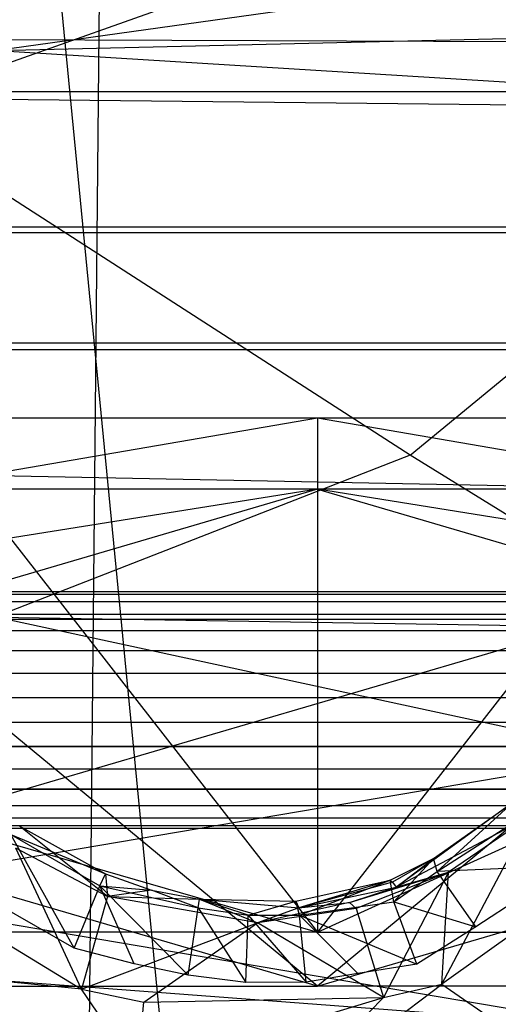
# Model space of a CAD drawing. Extents: x -328 to 319, y -335 to 388.
# Drawn here: x -20 to 14, y 46 to 116 of the extents above; entities that cross this region are included whole.
import ezdxf

# ---------------------------------------------------------------- set-up
doc = ezdxf.new("R2010")
doc.units = 0
doc.layers.get('0').update_dxf_attribs({"color": 13, "linetype": 'CONTINUOUS'})

# ---------------------------------------------------------------- blocks, each defined once
blk = doc.blocks.new('GROUP016_1')
for p, q in [((-33.98, -324.18, 209.19), (-55, -339.46, 277.33)), ((-48.26, -334.28, 209.05), (-33.98, -324.18, 209.19)), ((-33.98, -324.18, 209.19), (-47.59, -336.63, 194.36)), ((-30.78, -326.62, 327.99), (-55, -339.46, 277.33)), ((-47.59, -336.63, 194.36), (-31.61, -326.35, 194.54)), ((-46.76, -356.94, 348.24), (-30.78, -326.62, 327.99)), ((-30.78, -326.62, 327.99), (-45.59, -336.74, 329.27)), ((-123.05, -328.38, 211.02), (-107.47, -337.05, 210.82)), ((-107.11, -341.1, 329.97), (-123.05, -328.38, 211.02)), ((-124.55, -329.95, 197.45), (-108.48, -339.2, 197.45)), ((-113.1, -350.44, 199.6), (-124.55, -329.95, 197.45)), ((-124.55, -329.95, 197.45), (-107.47, -337.05, 210.82)), ((-111.8, -357.82, 348.28), (-123.64, -332.4, 328.92)), ((-107.11, -341.1, 329.97), (-123.64, -332.4, 328.92)), ((-56.07, -338.15, 209.52), (-48.26, -334.28, 209.05)), ((-48.26, -334.28, 209.05), (-55.66, -338.52, 237.29)), ((-48.26, -334.28, 209.05), (-55.43, -342.06, 195.49)), ((-55, -339.46, 277.33), (-48.26, -334.28, 209.05)), ((-47.59, -336.63, 194.36), (-48.26, -334.28, 209.05)), ((-23.74, -335.52, 197.04), (-47.59, -336.63, 194.36)), ((-23.74, -335.52, 197.04), (-40.62, -346.6, 196.42)), ((-108.48, -339.2, 197.45), (-107.47, -337.05, 210.82)), ((-107.47, -337.05, 210.82), (-99.19, -339.97, 210.93)), ((-107.47, -337.05, 210.82), (-107.11, -341.1, 329.97)), ((-63.45, -342.18, 277.45), (-45.59, -336.74, 329.27)), ((-45.59, -336.74, 329.27), (-62.26, -343.31, 330.15)), ((-45.59, -336.74, 329.27), (-57.31, -359.35, 348.29)), ((-55.43, -342.06, 195.49), (-47.59, -336.63, 194.36)), ((-55, -339.46, 277.33), (-45.59, -336.74, 329.27)), ((-40.62, -346.6, 196.42), (-47.59, -336.63, 194.36)), ((-46.76, -356.94, 348.24), (-45.59, -336.74, 329.27)), ((-113.1, -350.44, 199.6), (-108.48, -339.2, 197.45)), ((-102.3, -353.25, 199.83), (-108.48, -339.2, 197.45)), ((-108.48, -339.2, 197.45), (-92.54, -355.28, 200.98)), ((-108.48, -339.2, 197.45), (-90.76, -343.18, 199.31)), ((-108.48, -339.2, 197.45), (-99.19, -339.97, 210.93)), ((-73.14, -341.94, 210.2), (-56.07, -338.15, 209.52)), ((-56.07, -338.15, 209.52), (-72.6, -343.19, 250.87)), ((-55.66, -338.52, 237.29), (-72.6, -343.19, 250.87)), ((-72.44, -344.5, 196.05), (-56.07, -338.15, 209.52)), ((-55.43, -342.06, 195.49), (-56.07, -338.15, 209.52)), ((-56.07, -338.15, 209.52), (-55.66, -338.52, 237.29)), ((-55.66, -338.52, 237.29), (-55, -339.46, 277.33)), ((-21.23, -338.69, 345.82), (-46.76, -356.94, 348.24)), ((-113.1, -350.44, 199.6), (-131.57, -339.91, 199.44)), ((-99.19, -339.97, 210.93), (-107.11, -341.1, 329.97)), ((-99.19, -339.97, 210.93), (-90.52, -341.61, 210.87)), ((-90.76, -343.18, 199.31), (-99.19, -339.97, 210.93)), ((-72.6, -343.19, 250.87), (-55, -339.46, 277.33)), ((-63.45, -342.18, 277.45), (-55, -339.46, 277.33)), ((-107.11, -341.1, 329.97), (-111.8, -357.82, 348.28)), ((-80.06, -345.84, 330.41), (-107.11, -341.1, 329.97)), ((-107.11, -341.1, 329.97), (-90.52, -341.61, 210.87)), ((-90.76, -343.18, 199.31), (-90.52, -341.61, 210.87)), ((-81.75, -344.46, 196.79), (-90.52, -341.61, 210.87)), ((-90.52, -341.61, 210.87), (-73.14, -341.94, 210.2)), ((-90.52, -341.61, 210.87), (-72.6, -343.19, 250.87)), ((-90.52, -341.61, 210.87), (-80.06, -345.84, 330.41)), ((-81.75, -344.46, 196.79), (-73.14, -341.94, 210.2)), ((-63.45, -342.18, 277.45), (-80.06, -345.84, 330.41)), ((-72.44, -344.5, 196.05), (-73.14, -341.94, 210.2)), ((-73.14, -341.94, 210.2), (-72.6, -343.19, 250.87)), ((-72.6, -343.19, 250.87), (-63.45, -342.18, 277.45)), ((-72.44, -344.5, 196.05), (-55.43, -342.06, 195.49)), ((-63.45, -342.18, 277.45), (-62.26, -343.31, 330.15)), ((-51.29, -353.32, 198.42), (-55.43, -342.06, 195.49)), ((-55.43, -342.06, 195.49), (-40.62, -346.6, 196.42)), ((-92.54, -355.28, 200.98), (-90.76, -343.18, 199.31)), ((-90.76, -343.18, 199.31), (-82.12, -356.63, 198.82)), ((-90.76, -343.18, 199.31), (-81.75, -344.46, 196.79)), ((-82.12, -356.63, 198.82), (-81.75, -344.46, 196.79)), ((-81.75, -344.46, 196.79), (-71.28, -356.59, 198.27)), ((-81.75, -344.46, 196.79), (-72.44, -344.5, 196.05)), ((-72.6, -343.19, 250.87), (-80.06, -345.84, 330.41)), ((-62.26, -343.31, 330.15), (-80.06, -345.84, 330.41)), ((-61.96, -355, 198.11), (-72.44, -344.5, 196.05)), ((-72.44, -344.5, 196.05), (-51.29, -353.32, 198.42)), ((-71.28, -356.59, 198.27), (-72.44, -344.5, 196.05)), ((-62.26, -343.31, 330.15), (-57.31, -359.35, 348.29)), ((-131.98, -345.54, 346.81), (-111.8, -357.82, 348.28)), ((-111.8, -357.82, 348.28), (-80.06, -345.84, 330.41)), ((-100.57, -360.17, 348.32), (-80.06, -345.84, 330.41)), ((-57.31, -359.35, 348.29), (-80.06, -345.84, 330.41)), ((-40.62, -346.6, 196.42), (-51.29, -353.32, 198.42)), ((-102.3, -353.25, 199.83), (-113.1, -350.44, 199.6)), ((-92.54, -355.28, 200.98), (-102.3, -353.25, 199.83)), ((-51.29, -353.32, 198.42), (-61.96, -355, 198.11)), ((-111.8, -357.82, 348.28), (-138.64, -355.14, 350.62)), ((-61.96, -355, 198.11), (-71.28, -356.59, 198.27)), ((-82.12, -356.63, 198.82), (-92.54, -355.28, 200.98)), ((-71.28, -356.59, 198.27), (-82.12, -356.63, 198.82)), ((-77.99, -380.38, 354.12), (-46.76, -356.94, 348.24)), ((-57.31, -359.35, 348.29), (-46.76, -356.94, 348.24)), ((-46.76, -356.94, 348.24), (-22.44, -373.66, 354)), ((-111.8, -357.82, 348.28), (-100.57, -360.17, 348.32)), ((-101.71, -372.69, 352.64), (-111.8, -357.82, 348.28)), ((-101.71, -372.69, 352.64), (-57.31, -359.35, 348.29)), ((-101.71, -372.69, 352.64), (-100.57, -360.17, 348.32)), ((-100.57, -360.17, 348.32), (-57.31, -359.35, 348.29)), ((-77.99, -380.38, 354.12), (-57.31, -359.35, 348.29))]:
    blk.add_line(p, q)
blk = doc.blocks.new('OBJECT006_')
for p, q in [((-127.63, -188.54, 993), (16.48, -168.39, 983.91)), ((-127.63, -188.54, 993), (9.95, -185.3, 990.14)), ((-8.53, -195.87, 999.62), (-127.63, -188.54, 993)), ((-129.96, -195.87, 999.62), (-8.53, -195.87, 999.62)), ((-3.44, -220.37, 1020.86), (-135.04, -220.37, 1020.86)), ((-134.79, -221.36, 1026.19), (-3.69, -221.36, 1026.19)), ((-149.5, -241.26, 1017.49), (11.02, -241.26, 1017.49)), ((-149.5, -242.42, 1022.57), (11.02, -242.42, 1022.57)), ((-133.78, -254.78, 1016.88), (-69.24, -254.78, 1016.88)), ((-133.07, -265.73, 1015.51), (-69.24, -254.78, 1016.88)), ((-69.24, -254.78, 1016.88), (-4.71, -254.78, 1016.88)), ((-69.24, -254.78, 1016.88), (-5.41, -265.73, 1015.51)), ((-69.24, -254.78, 1016.88), (-69.24, -347.54, 1011.87)), ((-133.07, -265.73, 1015.51), (-69.24, -347.54, 1011.87)), ((-5.41, -265.73, 1015.51), (-69.24, -347.54, 1011.87)), ((-69.24, -267.66, 941.91), (-149.61, -267.66, 941.91)), ((-69.24, -267.66, 941.91), (-149.4, -280.42, 933.04)), ((-69.24, -267.66, 941.91), (-149.32, -291.14, 928.23)), ((-69.24, -267.66, 941.91), (10.84, -291.14, 928.23)), ((11.13, -267.66, 941.91), (-69.24, -267.66, 941.91)), ((10.92, -280.42, 933.04), (-69.24, -267.66, 941.91)), ((10.84, -291.14, 928.23), (-149.32, -291.14, 928.23)), ((-69.24, -357.28, 952), (-149.32, -291.14, 928.23)), ((10.84, -291.14, 928.23), (-69.24, -357.28, 952)), ((-69.24, -347.54, 1011.87), (1.18, -315.62, 1011.98)), ((-141.34, -326.78, 1011.7), (-69.24, -347.54, 1011.87)), ((-69.24, -357.28, 952), (-149.92, -333.7, 933.66)), ((-69.24, -357.28, 952), (11.44, -333.7, 933.66)), ((-69.24, -347.54, 1011.87), (-144.7, -347.54, 1011.87)), ((-69.24, -347.54, 1011.87), (6.22, -347.54, 1011.87)), ((-150.82, -357.28, 952), (-69.24, -357.28, 952)), ((12.33, -357.28, 952), (-69.24, -357.28, 952))]:
    blk.add_line(p, q)
blk = doc.blocks.new('CYLINDER01')
for p, q in [((-31.89, -286.14, 889.25), (-166.79, -286.14, 889.25)), ((-31.89, -286.61, 893.69), (-166.79, -286.61, 893.69)), ((-31.89, -286.61, 884.81), (-166.79, -286.61, 884.81)), ((-31.89, -287.99, 897.93), (-166.79, -287.99, 897.93)), ((-31.89, -287.99, 880.57), (-166.79, -287.99, 880.57)), ((-31.89, -290.22, 901.8), (-166.79, -290.22, 901.8)), ((-31.89, -290.22, 876.7), (-166.79, -290.22, 876.7)), ((-31.89, -293.2, 905.11), (-166.79, -293.2, 905.11)), ((-31.89, -293.2, 873.39), (-166.79, -293.2, 873.39)), ((-31.89, -296.81, 907.74), (-166.79, -296.81, 907.74)), ((-31.89, -296.81, 870.76), (-166.79, -296.81, 870.76)), ((-31.89, -300.89, 909.55), (-166.79, -300.89, 909.55)), ((-31.89, -300.89, 868.95), (-166.79, -300.89, 868.95)), ((-31.89, -305.26, 910.48), (-166.79, -305.26, 910.48)), ((-31.89, -305.26, 868.02), (-166.79, -305.26, 868.02)), ((-31.89, -309.72, 910.48), (-166.79, -309.72, 910.48)), ((-31.89, -309.72, 868.02), (-166.79, -309.72, 868.02)), ((-166.79, -314.08, 868.95), (-31.89, -314.08, 868.95)), ((-31.89, -314.08, 909.55), (-166.79, -314.08, 909.55)), ((-31.89, -318.16, 907.74), (-166.79, -318.16, 907.74)), ((-31.89, -318.16, 870.76), (-166.79, -318.16, 870.76)), ((-166.79, -321.77, 873.39), (-31.89, -321.77, 873.39)), ((-31.89, -321.77, 905.11), (-166.79, -321.77, 905.11)), ((-31.89, -324.76, 876.7), (-166.79, -324.76, 876.7)), ((-31.89, -324.76, 901.8), (-166.79, -324.76, 901.8)), ((-31.89, -326.99, 880.57), (-166.79, -326.99, 880.57)), ((-31.89, -326.99, 897.93), (-166.79, -326.99, 897.93)), ((-31.89, -328.37, 884.81), (-166.79, -328.37, 884.81)), ((-31.89, -328.37, 893.69), (-166.79, -328.37, 893.69)), ((-31.89, -328.83, 889.25), (-166.79, -328.83, 889.25))]:
    blk.add_line(p, q)
blk = doc.blocks.new('EOS_CHORUS_3_50_LQ')
at = {"color": 250, "xscale": 0.3935230209056786, "yscale": 0.3935230209056786, "zscale": 0.3935230209056786}
for name in ['GROUP016_1', 'OBJECT006_', 'CYLINDER01']:
    blk.add_blockref(name, (28.23, 188.003), dxfattribs=at)
blk = doc.blocks.new('GROUP_9')
for p, q in [((224.718, 466.336, 16.334), (245.598, 251.753, 31.621)), ((252.421, 404.475, 58.889), (206.496, 434.041, 66.496)), ((206.496, 434.041, 66.496), (287.991, 433.743, 66.41)), ((252.421, 404.475, 58.889), (287.991, 433.743, 66.41)), ((252.421, 404.475, 58.889), (222.931, 392.98, 56.362)), ((272.25, 392.176, 56.286), (252.421, 404.475, 58.889)), ((222.931, 392.98, 56.362), (272.25, 392.176, 56.286)), ((268.23, 383.211, 54.714), (222.931, 392.98, 56.362)), ((210.656, 373.441, 53.787), (268.23, 383.211, 54.714)), ((210.656, 373.441, 53.787), (269.997, 363.39, 52.921))]:
    blk.add_line(p, q)
blk = doc.blocks.new('GROUP_10')
for p, q in [((225.112, 27.4, 28.482), (229.362, 460.966, 44.138)), ((215.447, 422.506, 6.407), (280.613, 445.66, 14.695)), ((276.893, 421.859, 6.313), (215.447, 422.506, 6.407)), ((294.764, 394.303, 1.039), (193.11, 396.281, 1.366)), ((186.554, 362.598), (294.764, 394.303, 1.039)), ((186.554, 362.598), (302.683, 353.831, 0.176))]:
    blk.add_line(p, q)

msp = doc.modelspace()

# ---------------------------------------------------------------- block references
for name, p in [('EOS_CHORUS_3_50_LQ', (0.107, -0.269, -1.295)), ('GROUP_9', (-244.736, -319.645, 428.995))]:
    msp.add_blockref(name, p)
at = {"color": 250}
msp.add_blockref('GROUP_10', (-243.43, -312.37, 400.89), dxfattribs=at)

doc.saveas('drawing.dxf')
